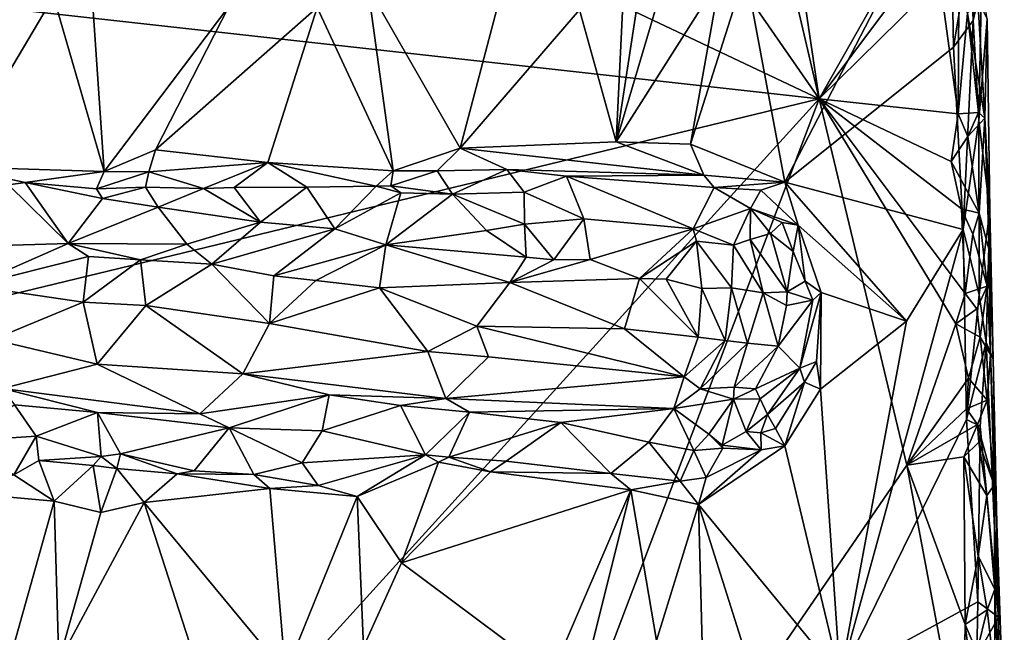
# Model space of a CAD drawing. Units: metres. Extents: x 26 to 28.6, y -12 to 12.8.
# Drawn here: x 27 to 28.3, y 3.2 to 4 of the extents above; entities that cross this region are included whole.
import ezdxf

# ---------------------------------------------------------------- set-up
doc = ezdxf.new("R2010")
doc.units = ezdxf.units.M

msp = doc.modelspace()

# ---------------------------------------------------------------- linework, layer by layer
at = {"layer": '1'}
for points in [[(26.438, 4.6181, -1.5929), (26.9275, 5.4535, -1.6001), (28.0304, 3.8642, -1.6063)], [(26.9275, 5.4535, -1.6001), (27.7685, 4.983, -1.6071), (28.0304, 3.8642, -1.6063)], [(28.0304, 3.8642, -1.6063), (27.7685, 4.983, -1.6071), (27.9635, 4.3151, -1.6081)], [(26.3879, 4.0469, -1.5918), (26.438, 4.6181, -1.5929), (28.0304, 3.8642, -1.6063)], [(28.0304, 3.8642, -1.6063), (27.9635, 4.3151, -1.6081), (28.1849, 4.137, -1.6091)], [(27.934, 4.0305, -1.3835), (27.9855, 3.7554, -1.3833), (28.2016, 4.1726, -1.386)], [(28.2016, 4.1726, -1.386), (27.9855, 3.7554, -1.3833), (28.2059, 3.9319, -1.3861)], [(28.2016, 4.1726, -1.386), (28.2059, 3.9319, -1.3861), (28.2274, 4.0639, -1.4014)], [(28.2274, 4.0639, -1.4014), (28.2315, 3.9664, -1.4036), (28.2389, 4.1611, -1.4297)], [(28.2389, 4.1611, -1.4297), (28.2315, 3.9664, -1.4036), (28.2422, 4.0141, -1.4279)], [(28.0304, 3.8642, -1.6063), (28.1849, 4.137, -1.6091), (28.2037, 4.0961, -1.61)], [(28.1878, 4.0197, -1.6084), (28.0304, 3.8642, -1.6063), (28.2037, 4.0961, -1.61)], [(28.2274, 4.0639, -1.4014), (28.2059, 3.9319, -1.3861), (28.2315, 3.9664, -1.4036)], [(26.3859, 3.4658, -1.5912), (26.3879, 4.0469, -1.5918), (28.0304, 3.8642, -1.6063)], [(27.776, 4.0333, -1.3903), (27.7652, 3.8081, -1.3771), (27.8005, 4.0378, -1.3894)], [(27.8005, 4.0378, -1.3894), (27.7652, 3.8081, -1.3771), (27.8303, 4.0271, -1.389)], [(27.776, 4.0333, -1.3903), (27.7173, 3.9805, -1.3814), (27.7652, 3.8081, -1.3771)], [(27.8303, 4.0271, -1.389), (27.7652, 3.8081, -1.3771), (27.9009, 4.0223, -1.3835)], [(27.8625, 3.8051, -1.3826), (27.9855, 3.7554, -1.3833), (27.934, 4.0305, -1.3835)], [(27.9009, 4.0223, -1.3835), (27.8625, 3.8051, -1.3826), (27.934, 4.0305, -1.3835)], [(27.7652, 3.8081, -1.3771), (27.8625, 3.8051, -1.3826), (27.9009, 4.0223, -1.3835)], [(28.2117, 3.8444, -1.6067), (28.0304, 3.8642, -1.6063), (28.1878, 4.0197, -1.6084)], [(28.2117, 3.8444, -1.6067), (28.1878, 4.0197, -1.6084), (28.2129, 3.9953, -1.6054)], [(28.2315, 3.9664, -1.4036), (28.2387, 3.8359, -1.4069), (28.2422, 4.0141, -1.4279)], [(28.2422, 4.0141, -1.4279), (28.2387, 3.8359, -1.4069), (28.2495, 3.9688, -1.4557)], [(27.0807, 4.0054, -1.3771), (27.0305, 3.998, -1.375), (27.0966, 3.7695, -1.3754)], [(27.0807, 4.0054, -1.3771), (27.0966, 3.7695, -1.3754), (27.2596, 3.9849, -1.3778)], [(27.375, 3.9834, -1.3796), (27.474, 3.7701, -1.3799), (27.4411, 4.0106, -1.3804)], [(27.474, 3.7701, -1.3799), (27.5618, 3.7996, -1.3823), (27.4411, 4.0106, -1.3804)], [(27.4411, 4.0106, -1.3804), (27.5618, 3.7996, -1.3823), (27.6136, 3.9966, -1.3812)], [(26.8987, 3.7752, -1.374), (27.0966, 3.7695, -1.3754), (27.0305, 3.998, -1.375)], [(26.932, 3.9756, -1.3753), (26.8987, 3.7752, -1.374), (27.0305, 3.998, -1.375)], [(27.6136, 3.9966, -1.3812), (27.5618, 3.7996, -1.3823), (27.7173, 3.9805, -1.3814)], [(28.2117, 3.8444, -1.6067), (28.2129, 3.9953, -1.6054), (28.224, 3.976, -1.601)], [(28.224, 3.976, -1.601), (28.2377, 3.9925, -1.5806), (28.2466, 3.8391, -1.5657)], [(28.2466, 3.8391, -1.5657), (28.2377, 3.9925, -1.5806), (28.2495, 3.9688, -1.4557)], [(27.0966, 3.7695, -1.3754), (27.1636, 3.7976, -1.3772), (27.2596, 3.9849, -1.3778)], [(27.2596, 3.9849, -1.3778), (27.1636, 3.7976, -1.3772), (27.375, 3.9834, -1.3796)], [(27.1636, 3.7976, -1.3772), (27.3105, 3.7811, -1.3782), (27.375, 3.9834, -1.3796)], [(27.375, 3.9834, -1.3796), (27.3105, 3.7811, -1.3782), (27.474, 3.7701, -1.3799)], [(27.7173, 3.9805, -1.3814), (27.5618, 3.7996, -1.3823), (27.7652, 3.8081, -1.3771)], [(28.2117, 3.8444, -1.6067), (28.224, 3.976, -1.601), (28.2386, 3.8464, -1.5849)], [(28.2386, 3.8464, -1.5849), (28.224, 3.976, -1.601), (28.2466, 3.8391, -1.5657)], [(28.2059, 3.9319, -1.3861), (28.2185, 3.6935, -1.3878), (28.2315, 3.9664, -1.4036)], [(28.2315, 3.9664, -1.4036), (28.2185, 3.6935, -1.3878), (28.2387, 3.8359, -1.4069)], [(28.2495, 3.9688, -1.4557), (28.2387, 3.8359, -1.4069), (28.2531, 3.7185, -1.4276)], [(28.2495, 3.9688, -1.4557), (28.2531, 3.7185, -1.4276), (28.2466, 3.8391, -1.5657)], [(27.9855, 3.7554, -1.3833), (28.2185, 3.6935, -1.3878), (28.2059, 3.9319, -1.3861)], [(26.6162, 2.3063, -1.5921), (26.3859, 3.4658, -1.5912), (28.0304, 3.8642, -1.6063)], [(27.4828, 2.4206, -1.6005), (26.6162, 2.3063, -1.5921), (28.0304, 3.8642, -1.6063)], [(27.4828, 2.4206, -1.6005), (28.0304, 3.8642, -1.6063), (28.145, 3.3856, -1.6057)], [(28.145, 3.3856, -1.6057), (28.0304, 3.8642, -1.6063), (28.2087, 3.5703, -1.6046)], [(28.2025, 3.7823, -1.607), (28.0304, 3.8642, -1.6063), (28.2117, 3.8444, -1.6067)], [(28.0304, 3.8642, -1.6063), (28.2025, 3.7823, -1.607), (28.2163, 3.7205, -1.6051)], [(28.2087, 3.5703, -1.6046), (28.0304, 3.8642, -1.6063), (28.2212, 3.6098, -1.6043)], [(28.2212, 3.6098, -1.6043), (28.0304, 3.8642, -1.6063), (28.2163, 3.7205, -1.6051)], [(28.2025, 3.7823, -1.607), (28.2117, 3.8444, -1.6067), (28.2245, 3.8152, -1.6047)], [(28.2245, 3.8152, -1.6047), (28.2117, 3.8444, -1.6067), (28.2386, 3.8464, -1.5849)], [(28.2245, 3.8152, -1.6047), (28.2386, 3.8464, -1.5849), (28.2466, 3.8391, -1.5657)], [(28.2387, 3.8359, -1.4069), (28.2185, 3.6935, -1.3878), (28.2392, 3.6082, -1.4019)], [(28.2392, 3.7147, -1.5901), (28.2245, 3.8152, -1.6047), (28.2466, 3.8391, -1.5657)], [(28.2387, 3.8359, -1.4069), (28.2392, 3.6082, -1.4019), (28.2531, 3.7185, -1.4276)], [(28.2392, 3.7147, -1.5901), (28.2466, 3.8391, -1.5657), (28.2522, 3.6664, -1.5584)], [(28.2466, 3.8391, -1.5657), (28.2531, 3.7185, -1.4276), (28.2577, 3.5247, -1.4389)], [(28.2522, 3.6664, -1.5584), (28.2466, 3.8391, -1.5657), (28.2577, 3.5247, -1.4389)], [(27.5618, 3.7996, -1.3823), (27.8799, 3.7644, -1.3816), (27.7652, 3.8081, -1.3771)], [(27.8625, 3.8051, -1.3826), (27.7652, 3.8081, -1.3771), (27.8799, 3.7644, -1.3816)], [(28.2025, 3.7823, -1.607), (28.2245, 3.8152, -1.6047), (28.2392, 3.7147, -1.5901)], [(27.0966, 3.7695, -1.3754), (27.1551, 3.769, -1.383), (27.1636, 3.7976, -1.3772)], [(27.1636, 3.7976, -1.3772), (27.1551, 3.769, -1.383), (27.3105, 3.7811, -1.3782)], [(27.5618, 3.7996, -1.3823), (27.474, 3.7701, -1.3799), (27.5317, 3.7703, -1.3886)], [(27.5618, 3.7996, -1.3823), (27.5317, 3.7703, -1.3886), (27.6224, 3.7717, -1.3928)], [(27.5618, 3.7996, -1.3823), (27.6224, 3.7717, -1.3928), (27.8799, 3.7644, -1.3816)], [(27.8625, 3.8051, -1.3826), (27.8799, 3.7644, -1.3816), (27.9855, 3.7554, -1.3833)], [(27.3105, 3.7811, -1.3782), (27.1551, 3.769, -1.383), (27.2264, 3.7473, -1.3954)], [(27.3105, 3.7811, -1.3782), (27.2264, 3.7473, -1.3954), (27.2666, 3.7485, -1.3977)], [(27.3105, 3.7811, -1.3782), (27.2666, 3.7485, -1.3977), (27.3612, 3.7489, -1.398)], [(27.3105, 3.7811, -1.3782), (27.3612, 3.7489, -1.398), (27.4519, 3.7501, -1.3894)], [(27.3105, 3.7811, -1.3782), (27.4519, 3.7501, -1.3894), (27.474, 3.7701, -1.3799)], [(28.2163, 3.7205, -1.6051), (28.2025, 3.7823, -1.607), (28.2392, 3.7147, -1.5901)], [(26.8987, 3.7752, -1.374), (26.972, 3.7517, -1.3813), (26.9935, 3.7551, -1.3773)], [(26.8987, 3.7752, -1.374), (26.9935, 3.7551, -1.3773), (27.0966, 3.7695, -1.3754)], [(26.9935, 3.7551, -1.3773), (27.0867, 3.7465, -1.3791), (27.0966, 3.7695, -1.3754)], [(27.0966, 3.7695, -1.3754), (27.0867, 3.7465, -1.3791), (27.1551, 3.769, -1.383)], [(27.0867, 3.7465, -1.3791), (27.1507, 3.7489, -1.3892), (27.1551, 3.769, -1.383)], [(27.1551, 3.769, -1.383), (27.1507, 3.7489, -1.3892), (27.2264, 3.7473, -1.3954)], [(27.474, 3.7701, -1.3799), (27.4519, 3.7501, -1.3894), (27.4711, 3.7504, -1.3831)], [(27.474, 3.7701, -1.3799), (27.4711, 3.7504, -1.3831), (27.5317, 3.7703, -1.3886)], [(27.4711, 3.7504, -1.3831), (27.5518, 3.7395, -1.4087), (27.5317, 3.7703, -1.3886)], [(27.5317, 3.7703, -1.3886), (27.5518, 3.7395, -1.4087), (27.6224, 3.7717, -1.3928)], [(27.6224, 3.7717, -1.3928), (27.5518, 3.7395, -1.4087), (27.6453, 3.7422, -1.4207)], [(27.6224, 3.7717, -1.3928), (27.6453, 3.7422, -1.4207), (27.7004, 3.7634, -1.3967)], [(27.6224, 3.7717, -1.3928), (27.7004, 3.7634, -1.3967), (27.8799, 3.7644, -1.3816)], [(26.972, 3.7517, -1.3813), (27.0497, 3.6752, -1.4615), (26.9935, 3.7551, -1.3773)], [(27.0867, 3.7465, -1.3791), (26.9935, 3.7551, -1.3773), (27.0947, 3.7342, -1.3892)], [(26.9935, 3.7551, -1.3773), (27.0497, 3.6752, -1.4615), (27.0947, 3.7342, -1.3892)], [(27.6453, 3.7422, -1.4207), (27.7229, 3.7075, -1.4641), (27.7004, 3.7634, -1.3967)], [(27.8799, 3.7644, -1.3816), (27.7004, 3.7634, -1.3967), (27.8932, 3.7483, -1.3917)], [(27.7004, 3.7634, -1.3967), (27.7229, 3.7075, -1.4641), (27.8659, 3.6942, -1.4753)], [(27.8932, 3.7483, -1.3917), (27.7004, 3.7634, -1.3967), (27.8659, 3.6942, -1.4753)], [(27.8799, 3.7644, -1.3816), (27.8932, 3.7483, -1.3917), (27.9855, 3.7554, -1.3833)], [(27.9855, 3.7554, -1.3833), (27.8932, 3.7483, -1.3917), (27.9544, 3.7451, -1.3886)], [(27.9855, 3.7554, -1.3833), (27.9544, 3.7451, -1.3886), (28.0028, 3.6994, -1.3867)], [(28.0028, 3.6994, -1.3867), (28.1442, 3.5739, -1.378), (27.9855, 3.7554, -1.3833)], [(27.9855, 3.7554, -1.3833), (28.1442, 3.5739, -1.378), (28.2185, 3.6935, -1.3878)], [(26.972, 3.7517, -1.3813), (26.904, 3.6711, -1.4571), (27.0497, 3.6752, -1.4615)], [(27.0867, 3.7465, -1.3791), (27.0947, 3.7342, -1.3892), (27.1507, 3.7489, -1.3892)], [(27.1507, 3.7489, -1.3892), (27.0947, 3.7342, -1.3892), (27.1671, 3.7227, -1.4116)], [(27.1507, 3.7489, -1.3892), (27.1671, 3.7227, -1.4116), (27.2264, 3.7473, -1.3954)], [(27.2264, 3.7473, -1.3954), (27.1671, 3.7227, -1.4116), (27.3008, 3.7029, -1.448)], [(27.2264, 3.7473, -1.3954), (27.3008, 3.7029, -1.448), (27.2666, 3.7485, -1.3977)], [(27.2666, 3.7485, -1.3977), (27.3008, 3.7029, -1.448), (27.3612, 3.7489, -1.398)], [(27.3008, 3.7029, -1.448), (27.398, 3.6945, -1.46), (27.3612, 3.7489, -1.398)], [(27.3612, 3.7489, -1.398), (27.398, 3.6945, -1.46), (27.4519, 3.7501, -1.3894)], [(27.4519, 3.7501, -1.3894), (27.398, 3.6945, -1.46), (27.484, 3.7414, -1.3965)], [(27.484, 3.7414, -1.3965), (27.398, 3.6945, -1.46), (27.4644, 3.6736, -1.4773)], [(27.4711, 3.7504, -1.3831), (27.4519, 3.7501, -1.3894), (27.484, 3.7414, -1.3965)], [(27.5518, 3.7395, -1.4087), (27.484, 3.7414, -1.3965), (27.4644, 3.6736, -1.4773)], [(27.4711, 3.7504, -1.3831), (27.484, 3.7414, -1.3965), (27.5518, 3.7395, -1.4087)], [(27.6453, 3.7422, -1.4207), (27.5518, 3.7395, -1.4087), (27.6458, 3.7007, -1.4597)], [(27.6453, 3.7422, -1.4207), (27.6458, 3.7007, -1.4597), (27.7229, 3.7075, -1.4641)], [(27.8932, 3.7483, -1.3917), (27.8659, 3.6942, -1.4753), (27.9406, 3.721, -1.4152)], [(27.8932, 3.7483, -1.3917), (27.9406, 3.721, -1.4152), (27.9544, 3.7451, -1.3886)], [(27.9544, 3.7451, -1.3886), (27.9406, 3.721, -1.4152), (28.0028, 3.6994, -1.3867)], [(27.0947, 3.7342, -1.3892), (27.0497, 3.6752, -1.4615), (27.1671, 3.7227, -1.4116)], [(27.5518, 3.7395, -1.4087), (27.4644, 3.6736, -1.4773), (27.596, 3.6922, -1.4627)], [(27.5518, 3.7395, -1.4087), (27.596, 3.6922, -1.4627), (27.6458, 3.7007, -1.4597)], [(27.1671, 3.7227, -1.4116), (27.0497, 3.6752, -1.4615), (27.2048, 3.6745, -1.4636)], [(27.1671, 3.7227, -1.4116), (27.2048, 3.6745, -1.4636), (27.3008, 3.7029, -1.448)], [(27.9406, 3.721, -1.4152), (27.8659, 3.6942, -1.4753), (27.9186, 3.6731, -1.4768)], [(27.9406, 3.721, -1.4152), (27.9186, 3.6731, -1.4768), (27.9402, 3.6804, -1.4577)], [(27.9406, 3.721, -1.4152), (27.9402, 3.6804, -1.4577), (27.9668, 3.6885, -1.4212)], [(28.0028, 3.6994, -1.3867), (27.9406, 3.721, -1.4152), (27.9819, 3.7027, -1.3994)], [(27.9406, 3.721, -1.4152), (27.9668, 3.6885, -1.4212), (27.9819, 3.7027, -1.3994)], [(28.2212, 3.6098, -1.6043), (28.2163, 3.7205, -1.6051), (28.2309, 3.6873, -1.5988)], [(28.2309, 3.6873, -1.5988), (28.2163, 3.7205, -1.6051), (28.2392, 3.7147, -1.5901)], [(28.2392, 3.6082, -1.4019), (28.2482, 3.5461, -1.4109), (28.2531, 3.7185, -1.4276)], [(28.2531, 3.7185, -1.4276), (28.2482, 3.5461, -1.4109), (28.2577, 3.5247, -1.4389)], [(27.2048, 3.6745, -1.4636), (27.2374, 3.6482, -1.4833), (27.3008, 3.7029, -1.448)], [(27.3008, 3.7029, -1.448), (27.2374, 3.6482, -1.4833), (27.398, 3.6945, -1.46)], [(27.6458, 3.7007, -1.4597), (27.6838, 3.6538, -1.4931), (27.7229, 3.7075, -1.4641)], [(27.7229, 3.7075, -1.4641), (27.6838, 3.6538, -1.4931), (27.7314, 3.6542, -1.4946)], [(27.7229, 3.7075, -1.4641), (27.7314, 3.6542, -1.4946), (27.8659, 3.6942, -1.4753)], [(27.9819, 3.7027, -1.3994), (27.9668, 3.6885, -1.4212), (27.9962, 3.6647, -1.3987)], [(27.9819, 3.7027, -1.3994), (27.9962, 3.6647, -1.3987), (28.0028, 3.6994, -1.3867)], [(28.2309, 3.6873, -1.5988), (28.2392, 3.7147, -1.5901), (28.2496, 3.6196, -1.5771)], [(28.2496, 3.6196, -1.5771), (28.2392, 3.7147, -1.5901), (28.2522, 3.6664, -1.5584)], [(27.2374, 3.6482, -1.4833), (27.3184, 3.6332, -1.4907), (27.398, 3.6945, -1.46)], [(27.398, 3.6945, -1.46), (27.3184, 3.6332, -1.4907), (27.4644, 3.6736, -1.4773)], [(27.596, 3.6922, -1.4627), (27.4644, 3.6736, -1.4773), (27.6479, 3.6576, -1.4901)], [(27.596, 3.6922, -1.4627), (27.6479, 3.6576, -1.4901), (27.6458, 3.7007, -1.4597)], [(27.6458, 3.7007, -1.4597), (27.6479, 3.6576, -1.4901), (27.6838, 3.6538, -1.4931)], [(27.8659, 3.6942, -1.4753), (27.7314, 3.6542, -1.4946), (27.7958, 3.6297, -1.5021)], [(27.8659, 3.6942, -1.4753), (27.7958, 3.6297, -1.5021), (27.8701, 3.6785, -1.4848)], [(27.8659, 3.6942, -1.4753), (27.8701, 3.6785, -1.4848), (27.9186, 3.6731, -1.4768)], [(28.0028, 3.6994, -1.3867), (27.9962, 3.6647, -1.3987), (28.0122, 3.6259, -1.4061)], [(28.0122, 3.6259, -1.4061), (28.033, 3.6113, -1.3908), (28.0028, 3.6994, -1.3867)], [(28.0028, 3.6994, -1.3867), (28.033, 3.6113, -1.3908), (28.1442, 3.5739, -1.378)], [(28.1442, 3.5739, -1.378), (28.0577, 3.1093, -1.3766), (28.2185, 3.6935, -1.3878)], [(28.2185, 3.6935, -1.3878), (28.0577, 3.1093, -1.3766), (28.2229, 3.4453, -1.388)], [(28.2185, 3.6935, -1.3878), (28.2229, 3.4453, -1.388), (28.2392, 3.6082, -1.4019)], [(27.7958, 3.6297, -1.5021), (27.8306, 3.6287, -1.5037), (27.8701, 3.6785, -1.4848)], [(27.8306, 3.6287, -1.5037), (27.877, 3.6165, -1.5054), (27.8701, 3.6785, -1.4848)], [(27.8701, 3.6785, -1.4848), (27.877, 3.6165, -1.5054), (27.9161, 3.6173, -1.4993)], [(27.9186, 3.6731, -1.4768), (27.8701, 3.6785, -1.4848), (27.9161, 3.6173, -1.4993)], [(27.9402, 3.6804, -1.4577), (27.9186, 3.6731, -1.4768), (27.9573, 3.611, -1.4837)], [(27.9668, 3.6885, -1.4212), (27.9402, 3.6804, -1.4577), (27.9887, 3.6123, -1.4506)], [(27.9402, 3.6804, -1.4577), (27.9573, 3.611, -1.4837), (27.9887, 3.6123, -1.4506)], [(27.9668, 3.6885, -1.4212), (27.9887, 3.6123, -1.4506), (27.9962, 3.6647, -1.3987)], [(28.2212, 3.6098, -1.6043), (28.2309, 3.6873, -1.5988), (28.2496, 3.6196, -1.5771)], [(26.904, 3.6711, -1.4571), (26.924, 3.62, -1.4836), (27.0497, 3.6752, -1.4615)], [(27.0497, 3.6752, -1.4615), (26.924, 3.62, -1.4836), (27.0763, 3.6581, -1.4716)], [(27.0497, 3.6752, -1.4615), (27.0763, 3.6581, -1.4716), (27.1444, 3.6537, -1.4766)], [(27.0497, 3.6752, -1.4615), (27.1444, 3.6537, -1.4766), (27.2048, 3.6745, -1.4636)], [(27.2048, 3.6745, -1.4636), (27.1444, 3.6537, -1.4766), (27.2374, 3.6482, -1.4833)], [(27.4644, 3.6736, -1.4773), (27.3184, 3.6332, -1.4907), (27.373, 3.6269, -1.4934)], [(27.4644, 3.6736, -1.4773), (27.373, 3.6269, -1.4934), (27.4561, 3.6172, -1.497)], [(27.4644, 3.6736, -1.4773), (27.4561, 3.6172, -1.497), (27.6265, 3.6243, -1.4982)], [(27.4644, 3.6736, -1.4773), (27.6265, 3.6243, -1.4982), (27.6479, 3.6576, -1.4901)], [(27.9186, 3.6731, -1.4768), (27.9161, 3.6173, -1.4993), (27.9573, 3.611, -1.4837)], [(27.9887, 3.6123, -1.4506), (28.0122, 3.6259, -1.4061), (27.9962, 3.6647, -1.3987)], [(28.254, 3.5301, -1.5649), (28.2496, 3.6196, -1.5771), (28.2522, 3.6664, -1.5584)], [(28.2522, 3.6664, -1.5584), (28.2577, 3.5247, -1.4389), (28.254, 3.5301, -1.5649)], [(26.924, 3.62, -1.4836), (27.0694, 3.5987, -1.4895), (27.0763, 3.6581, -1.4716)], [(27.0763, 3.6581, -1.4716), (27.0694, 3.5987, -1.4895), (27.1444, 3.6537, -1.4766)], [(27.0694, 3.5987, -1.4895), (27.1511, 3.5944, -1.4929), (27.1444, 3.6537, -1.4766)], [(27.1444, 3.6537, -1.4766), (27.1511, 3.5944, -1.4929), (27.2374, 3.6482, -1.4833)], [(27.6479, 3.6576, -1.4901), (27.6265, 3.6243, -1.4982), (27.6838, 3.6538, -1.4931)], [(27.7314, 3.6542, -1.4946), (27.6265, 3.6243, -1.4982), (27.7958, 3.6297, -1.5021)], [(27.6838, 3.6538, -1.4931), (27.6265, 3.6243, -1.4982), (27.7314, 3.6542, -1.4946)], [(27.1511, 3.5944, -1.4929), (27.3125, 3.5706, -1.4964), (27.2374, 3.6482, -1.4833)], [(27.2374, 3.6482, -1.4833), (27.3125, 3.5706, -1.4964), (27.3184, 3.6332, -1.4907)], [(27.3125, 3.5706, -1.4964), (27.373, 3.6269, -1.4934), (27.3184, 3.6332, -1.4907)], [(27.373, 3.6269, -1.4934), (27.3125, 3.5706, -1.4964), (27.4561, 3.6172, -1.497)], [(27.6265, 3.6243, -1.4982), (27.776, 3.5636, -1.506), (27.7958, 3.6297, -1.5021)], [(27.7958, 3.6297, -1.5021), (27.776, 3.5636, -1.506), (27.8725, 3.5529, -1.506)], [(27.7958, 3.6297, -1.5021), (27.8725, 3.5529, -1.506), (27.8306, 3.6287, -1.5037)], [(27.8306, 3.6287, -1.5037), (27.8725, 3.5529, -1.506), (27.877, 3.6165, -1.5054)], [(28.0122, 3.6259, -1.4061), (27.9887, 3.6123, -1.4506), (28.0222, 3.6013, -1.4017)], [(28.0122, 3.6259, -1.4061), (28.0222, 3.6013, -1.4017), (28.033, 3.6113, -1.3908)], [(26.924, 3.62, -1.4836), (26.9516, 3.5498, -1.4883), (27.0694, 3.5987, -1.4895)], [(27.4561, 3.6172, -1.497), (27.3125, 3.5706, -1.4964), (27.5195, 3.534, -1.4974)], [(27.4561, 3.6172, -1.497), (27.5835, 3.5674, -1.5008), (27.6265, 3.6243, -1.4982)], [(27.4561, 3.6172, -1.497), (27.5195, 3.534, -1.4974), (27.5835, 3.5674, -1.5008)], [(27.6265, 3.6243, -1.4982), (27.5835, 3.5674, -1.5008), (27.776, 3.5636, -1.506)], [(27.877, 3.6165, -1.5054), (27.8725, 3.5529, -1.506), (27.9076, 3.5484, -1.5029)], [(27.877, 3.6165, -1.5054), (27.9076, 3.5484, -1.5029), (27.9161, 3.6173, -1.4993)], [(27.9161, 3.6173, -1.4993), (27.9076, 3.5484, -1.5029), (27.9368, 3.545, -1.4938)], [(27.9161, 3.6173, -1.4993), (27.9368, 3.545, -1.4938), (27.9573, 3.611, -1.4837)], [(28.2362, 3.5901, -1.5971), (28.2212, 3.6098, -1.6043), (28.2496, 3.6196, -1.5771)], [(28.2405, 3.5531, -1.592), (28.2362, 3.5901, -1.5971), (28.2496, 3.6196, -1.5771)], [(28.2405, 3.5531, -1.592), (28.2496, 3.6196, -1.5771), (28.254, 3.5301, -1.5649)], [(27.9573, 3.611, -1.4837), (27.9368, 3.545, -1.4938), (27.9767, 3.5412, -1.4692)], [(27.9887, 3.6123, -1.4506), (27.9573, 3.611, -1.4837), (27.9875, 3.5942, -1.4582)], [(27.9573, 3.611, -1.4837), (27.9767, 3.5412, -1.4692), (27.9875, 3.5942, -1.4582)], [(27.9875, 3.5942, -1.4582), (27.9767, 3.5412, -1.4692), (28.0222, 3.6013, -1.4017)], [(28.0222, 3.6013, -1.4017), (27.9767, 3.5412, -1.4692), (28.0052, 3.5122, -1.4095)], [(27.9887, 3.6123, -1.4506), (27.9875, 3.5942, -1.4582), (28.0222, 3.6013, -1.4017)], [(28.0222, 3.6013, -1.4017), (28.0052, 3.5122, -1.4095), (28.033, 3.6113, -1.3908)], [(28.0052, 3.5122, -1.4095), (28.0268, 3.5212, -1.388), (28.033, 3.6113, -1.3908)], [(28.033, 3.6113, -1.3908), (28.0268, 3.5212, -1.388), (28.0321, 3.4851, -1.3847)], [(28.033, 3.6113, -1.3908), (28.0321, 3.4851, -1.3847), (28.1442, 3.5739, -1.378)], [(28.2087, 3.5703, -1.6046), (28.2212, 3.6098, -1.6043), (28.2362, 3.5901, -1.5971)], [(28.2392, 3.6082, -1.4019), (28.2229, 3.4453, -1.388), (28.2482, 3.5461, -1.4109)], [(27.0694, 3.5987, -1.4895), (26.9516, 3.5498, -1.4883), (27.0877, 3.5175, -1.4864)], [(27.0694, 3.5987, -1.4895), (27.0877, 3.5175, -1.4864), (27.1511, 3.5944, -1.4929)], [(27.0877, 3.5175, -1.4864), (27.2777, 3.5048, -1.4882), (27.1511, 3.5944, -1.4929)], [(27.1511, 3.5944, -1.4929), (27.2777, 3.5048, -1.4882), (27.3125, 3.5706, -1.4964)], [(28.2087, 3.5703, -1.6046), (28.2362, 3.5901, -1.5971), (28.2405, 3.5531, -1.592)], [(27.3125, 3.5706, -1.4964), (27.2777, 3.5048, -1.4882), (27.5195, 3.534, -1.4974)], [(27.5835, 3.5674, -1.5008), (27.5195, 3.534, -1.4974), (27.5986, 3.5271, -1.498)], [(27.5835, 3.5674, -1.5008), (27.5986, 3.5271, -1.498), (27.8541, 3.5012, -1.4957)], [(27.5835, 3.5674, -1.5008), (27.8541, 3.5012, -1.4957), (27.776, 3.5636, -1.506)], [(27.776, 3.5636, -1.506), (27.8541, 3.5012, -1.4957), (27.8725, 3.5529, -1.506)], [(28.0321, 3.4851, -1.3847), (28.0577, 3.1093, -1.3766), (28.1442, 3.5739, -1.378)], [(28.145, 3.3856, -1.6057), (28.2087, 3.5703, -1.6046), (28.2253, 3.4995, -1.6041)], [(28.2253, 3.4995, -1.6041), (28.2087, 3.5703, -1.6046), (28.2405, 3.5531, -1.592)], [(26.9516, 3.5498, -1.4883), (26.9642, 3.4857, -1.4795), (27.0877, 3.5175, -1.4864)], [(27.8725, 3.5529, -1.506), (27.8541, 3.5012, -1.4957), (27.9076, 3.5484, -1.5029)], [(27.9076, 3.5484, -1.5029), (27.8541, 3.5012, -1.4957), (27.8749, 3.4856, -1.4896)], [(27.9076, 3.5484, -1.5029), (27.8749, 3.4856, -1.4896), (27.9368, 3.545, -1.4938)], [(28.2253, 3.4995, -1.6041), (28.2405, 3.5531, -1.592), (28.2497, 3.4706, -1.5814)], [(28.2497, 3.4706, -1.5814), (28.2405, 3.5531, -1.592), (28.254, 3.5301, -1.5649)], [(27.8749, 3.4856, -1.4896), (27.9192, 3.4877, -1.4798), (27.9368, 3.545, -1.4938)], [(27.9368, 3.545, -1.4938), (27.9192, 3.4877, -1.4798), (27.9767, 3.5412, -1.4692)], [(27.9192, 3.4877, -1.4798), (27.9474, 3.4855, -1.4623), (27.9767, 3.5412, -1.4692)], [(27.9474, 3.4855, -1.4623), (28.0052, 3.5122, -1.4095), (27.9767, 3.5412, -1.4692)], [(28.2229, 3.4453, -1.388), (28.2404, 3.4367, -1.398), (28.2482, 3.5461, -1.4109)], [(28.2482, 3.5461, -1.4109), (28.2404, 3.4367, -1.398), (28.2646, 3.1872, -1.4263)], [(28.2577, 3.5247, -1.4389), (28.2482, 3.5461, -1.4109), (28.2646, 3.1872, -1.4263)], [(27.5195, 3.534, -1.4974), (27.2777, 3.5048, -1.4882), (27.543, 3.4726, -1.4786)], [(27.5195, 3.534, -1.4974), (27.543, 3.4726, -1.4786), (27.5986, 3.5271, -1.498)], [(27.5986, 3.5271, -1.498), (27.543, 3.4726, -1.4786), (27.8541, 3.5012, -1.4957)], [(28.2588, 3.3597, -1.5627), (28.2497, 3.4706, -1.5814), (28.254, 3.5301, -1.5649)], [(28.2577, 3.5247, -1.4389), (28.2623, 3.3093, -1.4821), (28.254, 3.5301, -1.5649)], [(28.2623, 3.3093, -1.4821), (28.2588, 3.3597, -1.5627), (28.254, 3.5301, -1.5649)], [(28.2623, 3.3093, -1.4821), (28.2577, 3.5247, -1.4389), (28.2646, 3.1872, -1.4263)], [(27.0877, 3.5175, -1.4864), (26.9642, 3.4857, -1.4795), (27.2218, 3.4526, -1.464)], [(27.0877, 3.5175, -1.4864), (27.2218, 3.4526, -1.464), (27.2777, 3.5048, -1.4882)], [(27.9474, 3.4855, -1.4623), (27.9534, 3.4722, -1.4466), (28.0052, 3.5122, -1.4095)], [(27.9534, 3.4722, -1.4466), (27.9627, 3.4518, -1.4124), (28.0052, 3.5122, -1.4095)], [(28.0052, 3.5122, -1.4095), (27.9627, 3.4518, -1.4124), (28.0112, 3.4943, -1.3902)], [(28.0052, 3.5122, -1.4095), (28.0112, 3.4943, -1.3902), (28.0268, 3.5212, -1.388)], [(28.0112, 3.4943, -1.3902), (28.0321, 3.4851, -1.3847), (28.0268, 3.5212, -1.388)], [(27.2777, 3.5048, -1.4882), (27.2218, 3.4526, -1.464), (27.3904, 3.4777, -1.4784)], [(27.2777, 3.5048, -1.4882), (27.3904, 3.4777, -1.4784), (27.543, 3.4726, -1.4786)], [(27.543, 3.4726, -1.4786), (27.8406, 3.4597, -1.468), (27.8541, 3.5012, -1.4957)], [(27.8541, 3.5012, -1.4957), (27.8406, 3.4597, -1.468), (27.8749, 3.4856, -1.4896)], [(28.2227, 3.4594, -1.6037), (28.145, 3.3856, -1.6057), (28.2253, 3.4995, -1.6041)], [(28.2227, 3.4594, -1.6037), (28.2253, 3.4995, -1.6041), (28.2497, 3.4706, -1.5814)], [(26.9642, 3.4857, -1.4795), (26.9795, 3.4643, -1.4661), (27.0882, 3.4544, -1.4613)], [(26.9642, 3.4857, -1.4795), (27.0882, 3.4544, -1.4613), (27.2218, 3.4526, -1.464)], [(27.8749, 3.4856, -1.4896), (27.8406, 3.4597, -1.468), (27.9184, 3.4721, -1.4695)], [(27.8749, 3.4856, -1.4896), (27.9184, 3.4721, -1.4695), (27.9192, 3.4877, -1.4798)], [(27.9192, 3.4877, -1.4798), (27.9184, 3.4721, -1.4695), (27.9474, 3.4855, -1.4623)], [(27.9184, 3.4721, -1.4695), (27.9534, 3.4722, -1.4466), (27.9474, 3.4855, -1.4623)], [(27.9627, 3.4518, -1.4124), (27.9733, 3.4337, -1.3916), (28.0112, 3.4943, -1.3902)], [(27.9733, 3.4337, -1.3916), (27.9855, 3.4111, -1.3841), (28.0112, 3.4943, -1.3902)], [(28.0112, 3.4943, -1.3902), (27.9855, 3.4111, -1.3841), (28.0321, 3.4851, -1.3847)], [(27.9855, 3.4111, -1.3841), (28.0577, 3.1093, -1.3766), (28.0321, 3.4851, -1.3847)], [(27.2218, 3.4526, -1.464), (27.2599, 3.4344, -1.4505), (27.3904, 3.4777, -1.4784)], [(27.3904, 3.4777, -1.4784), (27.2599, 3.4344, -1.4505), (27.3816, 3.4306, -1.442)], [(27.3904, 3.4777, -1.4784), (27.3816, 3.4306, -1.442), (27.4837, 3.4638, -1.4694)], [(27.3904, 3.4777, -1.4784), (27.4837, 3.4638, -1.4694), (27.543, 3.4726, -1.4786)], [(27.543, 3.4726, -1.4786), (27.4837, 3.4638, -1.4694), (27.574, 3.455, -1.4675)], [(27.543, 3.4726, -1.4786), (27.574, 3.455, -1.4675), (27.8406, 3.4597, -1.468)], [(27.9184, 3.4721, -1.4695), (27.8406, 3.4597, -1.468), (27.8864, 3.426, -1.4231)], [(27.8864, 3.426, -1.4231), (27.9036, 3.4119, -1.3957), (27.9184, 3.4721, -1.4695)], [(27.9184, 3.4721, -1.4695), (27.9036, 3.4119, -1.3957), (27.9352, 3.4296, -1.407)], [(27.9184, 3.4721, -1.4695), (27.9352, 3.4296, -1.407), (27.9534, 3.4722, -1.4466)], [(27.9534, 3.4722, -1.4466), (27.9352, 3.4296, -1.407), (27.9627, 3.4518, -1.4124)], [(26.9795, 3.4643, -1.4661), (26.9166, 3.4176, -1.4362), (27.0078, 3.4236, -1.4291)], [(26.9795, 3.4643, -1.4661), (27.0078, 3.4236, -1.4291), (27.0882, 3.4544, -1.4613)], [(27.4837, 3.4638, -1.4694), (27.3816, 3.4306, -1.442), (27.5165, 3.3993, -1.3951)], [(27.4837, 3.4638, -1.4694), (27.5165, 3.3993, -1.3951), (27.574, 3.455, -1.4675)], [(27.574, 3.455, -1.4675), (27.693, 3.4415, -1.4572), (27.8406, 3.4597, -1.468)], [(27.8406, 3.4597, -1.468), (27.693, 3.4415, -1.4572), (27.8081, 3.4159, -1.4249)], [(27.8406, 3.4597, -1.468), (27.8081, 3.4159, -1.4249), (27.8668, 3.4048, -1.4111)], [(27.8406, 3.4597, -1.468), (27.8668, 3.4048, -1.4111), (27.8864, 3.426, -1.4231)], [(28.2372, 3.439, -1.6009), (28.145, 3.3856, -1.6057), (28.2227, 3.4594, -1.6037)], [(28.2372, 3.439, -1.6009), (28.2227, 3.4594, -1.6037), (28.2497, 3.4706, -1.5814)], [(28.2372, 3.439, -1.6009), (28.2497, 3.4706, -1.5814), (28.2588, 3.3597, -1.5627)], [(27.0078, 3.4236, -1.4291), (27.0928, 3.397, -1.392), (27.0882, 3.4544, -1.4613)], [(27.0882, 3.4544, -1.4613), (27.0928, 3.397, -1.392), (27.1183, 3.4003, -1.4005)], [(27.0882, 3.4544, -1.4613), (27.1183, 3.4003, -1.4005), (27.2599, 3.4344, -1.4505)], [(27.2218, 3.4526, -1.464), (27.0882, 3.4544, -1.4613), (27.2599, 3.4344, -1.4505)], [(27.5165, 3.3993, -1.3951), (27.5466, 3.3961, -1.3927), (27.574, 3.455, -1.4675)], [(27.574, 3.455, -1.4675), (27.5466, 3.3961, -1.3927), (27.693, 3.4415, -1.4572)], [(27.9352, 3.4296, -1.407), (27.9541, 3.4281, -1.3979), (27.9627, 3.4518, -1.4124)], [(27.9627, 3.4518, -1.4124), (27.9541, 3.4281, -1.3979), (27.9733, 3.4337, -1.3916)], [(27.1183, 3.4003, -1.4005), (27.2144, 3.3783, -1.3785), (27.2599, 3.4344, -1.4505)], [(27.2144, 3.3783, -1.3785), (27.292, 3.3735, -1.3865), (27.2599, 3.4344, -1.4505)], [(27.2599, 3.4344, -1.4505), (27.292, 3.3735, -1.3865), (27.3554, 3.3889, -1.4025)], [(27.2599, 3.4344, -1.4505), (27.3554, 3.3889, -1.4025), (27.3816, 3.4306, -1.442)], [(27.5466, 3.3961, -1.3927), (27.6216, 3.3908, -1.3903), (27.693, 3.4415, -1.4572)], [(27.693, 3.4415, -1.4572), (27.6216, 3.3908, -1.3903), (27.7582, 3.3749, -1.3906)], [(27.693, 3.4415, -1.4572), (27.7582, 3.3749, -1.3906), (27.8081, 3.4159, -1.4249)], [(27.9541, 3.4281, -1.3979), (27.9855, 3.4111, -1.3841), (27.9733, 3.4337, -1.3916)], [(28.2229, 3.4453, -1.388), (28.0577, 3.1093, -1.3766), (28.2375, 3.2073, -1.3911)], [(28.2194, 3.3964, -1.6052), (28.145, 3.3856, -1.6057), (28.2372, 3.439, -1.6009)], [(28.239, 3.4156, -1.5968), (28.2194, 3.3964, -1.6052), (28.2372, 3.439, -1.6009)], [(28.2229, 3.4453, -1.388), (28.2375, 3.2073, -1.3911), (28.2404, 3.4367, -1.398)], [(28.239, 3.4156, -1.5968), (28.2372, 3.439, -1.6009), (28.2588, 3.3597, -1.5627)], [(28.2404, 3.4367, -1.398), (28.2375, 3.2073, -1.3911), (28.2646, 3.1872, -1.4263)], [(26.9166, 3.4176, -1.4362), (26.9788, 3.373, -1.3907), (27.0078, 3.4236, -1.4291)], [(27.0078, 3.4236, -1.4291), (26.9788, 3.373, -1.3907), (27.0116, 3.3916, -1.4018)], [(27.0078, 3.4236, -1.4291), (27.0116, 3.3916, -1.4018), (27.0928, 3.397, -1.392)], [(27.3816, 3.4306, -1.442), (27.3554, 3.3889, -1.4025), (27.5165, 3.3993, -1.3951)], [(27.8864, 3.426, -1.4231), (27.8668, 3.4048, -1.4111), (27.9047, 3.4077, -1.3929)], [(27.8864, 3.426, -1.4231), (27.9047, 3.4077, -1.3929), (27.9036, 3.4119, -1.3957)], [(27.9352, 3.4296, -1.407), (27.9036, 3.4119, -1.3957), (27.9547, 3.4055, -1.3849)], [(27.9352, 3.4296, -1.407), (27.9547, 3.4055, -1.3849), (27.9541, 3.4281, -1.3979)], [(27.9541, 3.4281, -1.3979), (27.9547, 3.4055, -1.3849), (27.9855, 3.4111, -1.3841)], [(27.7582, 3.3749, -1.3906), (27.8488, 3.3649, -1.3899), (27.8081, 3.4159, -1.4249)], [(27.8081, 3.4159, -1.4249), (27.8488, 3.3649, -1.3899), (27.8668, 3.4048, -1.4111)], [(27.8668, 3.4048, -1.4111), (27.8829, 3.3697, -1.3892), (27.9047, 3.4077, -1.3929)], [(27.9547, 3.4055, -1.3849), (27.8728, 3.3344, -1.3826), (27.9855, 3.4111, -1.3841)], [(27.8728, 3.3344, -1.3826), (28.0577, 3.1093, -1.3766), (27.9855, 3.4111, -1.3841)], [(27.9047, 3.4077, -1.3929), (27.8829, 3.3697, -1.3892), (27.9547, 3.4055, -1.3849)], [(27.9036, 3.4119, -1.3957), (27.9047, 3.4077, -1.3929), (27.9547, 3.4055, -1.3849)], [(28.2194, 3.3964, -1.6052), (28.239, 3.4156, -1.5968), (28.2493, 3.3461, -1.5889)], [(28.2493, 3.3461, -1.5889), (28.239, 3.4156, -1.5968), (28.2588, 3.3597, -1.5627)], [(27.0116, 3.3916, -1.4018), (27.0826, 3.3854, -1.3873), (27.0928, 3.397, -1.392)], [(27.0928, 3.397, -1.392), (27.0826, 3.3854, -1.3873), (27.1134, 3.3812, -1.3893)], [(27.0928, 3.397, -1.392), (27.1134, 3.3812, -1.3893), (27.1183, 3.4003, -1.4005)], [(27.1183, 3.4003, -1.4005), (27.1134, 3.3812, -1.3893), (27.1922, 3.3743, -1.3754)], [(27.1183, 3.4003, -1.4005), (27.1922, 3.3743, -1.3754), (27.2144, 3.3783, -1.3785)], [(27.3554, 3.3889, -1.4025), (27.3764, 3.3591, -1.3816), (27.5165, 3.3993, -1.3951)], [(27.3764, 3.3591, -1.3816), (27.4269, 3.3448, -1.3792), (27.5165, 3.3993, -1.3951)], [(27.5165, 3.3993, -1.3951), (27.4269, 3.3448, -1.3792), (27.5331, 3.3894, -1.3918)], [(27.5165, 3.3993, -1.3951), (27.5331, 3.3894, -1.3918), (27.5466, 3.3961, -1.3927)], [(27.5466, 3.3961, -1.3927), (27.5331, 3.3894, -1.3918), (27.6012, 3.3771, -1.3811)], [(27.5466, 3.3961, -1.3927), (27.6012, 3.3771, -1.3811), (27.6216, 3.3908, -1.3903)], [(27.8488, 3.3649, -1.3899), (27.8829, 3.3697, -1.3892), (27.8668, 3.4048, -1.4111)], [(27.8728, 3.3344, -1.3826), (27.9547, 3.4055, -1.3849), (27.8829, 3.3697, -1.3892)], [(28.2209, 3.1775, -1.6059), (28.145, 3.3856, -1.6057), (28.2194, 3.3964, -1.6052)], [(28.2209, 3.1775, -1.6059), (28.2194, 3.3964, -1.6052), (28.2381, 3.2668, -1.6003)], [(28.2381, 3.2668, -1.6003), (28.2194, 3.3964, -1.6052), (28.2493, 3.3461, -1.5889)], [(26.9788, 3.373, -1.3907), (27.0316, 3.3387, -1.3761), (27.0116, 3.3916, -1.4018)], [(27.0116, 3.3916, -1.4018), (27.0316, 3.3387, -1.3761), (27.0826, 3.3854, -1.3873)], [(27.0826, 3.3854, -1.3873), (27.0316, 3.3387, -1.3761), (27.0926, 3.3238, -1.3748)], [(27.0826, 3.3854, -1.3873), (27.0926, 3.3238, -1.3748), (27.1134, 3.3812, -1.3893)], [(27.1134, 3.3812, -1.3893), (27.0926, 3.3238, -1.3748), (27.149, 3.3369, -1.376)], [(27.1134, 3.3812, -1.3893), (27.149, 3.3369, -1.376), (27.1922, 3.3743, -1.3754)], [(27.3554, 3.3889, -1.4025), (27.292, 3.3735, -1.3865), (27.3764, 3.3591, -1.3816)], [(27.5331, 3.3894, -1.3918), (27.4269, 3.3448, -1.3792), (27.4851, 3.2582, -1.3739)], [(27.4828, 2.4206, -1.6005), (28.145, 3.3856, -1.6057), (28.2179, 2.9979, -1.6064)], [(27.5331, 3.3894, -1.3918), (27.4851, 3.2582, -1.3739), (27.6012, 3.3771, -1.3811)], [(27.6216, 3.3908, -1.3903), (27.6012, 3.3771, -1.3811), (27.7582, 3.3749, -1.3906)], [(28.2179, 2.9979, -1.6064), (28.145, 3.3856, -1.6057), (28.2209, 3.1775, -1.6059)], [(26.9788, 3.373, -1.3907), (26.9196, 3.3486, -1.3746), (27.0316, 3.3387, -1.3761)], [(27.1922, 3.3743, -1.3754), (27.149, 3.3369, -1.376), (27.3129, 3.3551, -1.3785)], [(27.2144, 3.3783, -1.3785), (27.1922, 3.3743, -1.3754), (27.292, 3.3735, -1.3865)], [(27.292, 3.3735, -1.3865), (27.1922, 3.3743, -1.3754), (27.3129, 3.3551, -1.3785)], [(27.292, 3.3735, -1.3865), (27.3129, 3.3551, -1.3785), (27.3764, 3.3591, -1.3816)], [(27.4851, 3.2582, -1.3739), (27.7844, 3.3536, -1.3822), (27.6012, 3.3771, -1.3811)], [(27.6012, 3.3771, -1.3811), (27.7844, 3.3536, -1.3822), (27.7582, 3.3749, -1.3906)], [(27.7582, 3.3749, -1.3906), (27.7844, 3.3536, -1.3822), (27.8488, 3.3649, -1.3899)], [(27.8488, 3.3649, -1.3899), (27.8728, 3.3344, -1.3826), (27.8829, 3.3697, -1.3892)], [(27.3129, 3.3551, -1.3785), (27.4269, 3.3448, -1.3792), (27.3764, 3.3591, -1.3816)], [(27.7844, 3.3536, -1.3822), (27.8728, 3.3344, -1.3826), (27.8488, 3.3649, -1.3899)], [(28.2493, 3.3461, -1.5889), (28.2588, 3.3597, -1.5627), (28.2598, 3.2236, -1.5703)], [(28.2623, 3.3093, -1.4821), (28.2598, 3.2236, -1.5703), (28.2588, 3.3597, -1.5627)], [(26.9196, 3.3486, -1.3746), (26.9638, 3.0961, -1.3756), (27.0316, 3.3387, -1.3761)], [(27.3129, 3.3551, -1.3785), (27.149, 3.3369, -1.376), (27.3335, 3.1138, -1.3794)], [(27.3335, 3.1138, -1.3794), (27.4269, 3.3448, -1.3792), (27.3129, 3.3551, -1.3785)], [(27.4269, 3.3448, -1.3792), (27.3335, 3.1138, -1.3794), (27.4355, 3.1486, -1.3794)], [(27.4269, 3.3448, -1.3792), (27.4355, 3.1486, -1.3794), (27.4851, 3.2582, -1.3739)], [(27.4851, 3.2582, -1.3739), (27.681, 3.1119, -1.382), (27.7844, 3.3536, -1.3822)], [(27.7844, 3.3536, -1.3822), (27.681, 3.1119, -1.382), (27.7354, 3.1572, -1.3817)], [(27.7354, 3.1572, -1.3817), (27.818, 3.1568, -1.3832), (27.7844, 3.3536, -1.3822)], [(27.7844, 3.3536, -1.3822), (27.818, 3.1568, -1.3832), (27.8728, 3.3344, -1.3826)], [(28.2381, 3.2668, -1.6003), (28.2493, 3.3461, -1.5889), (28.2598, 3.2236, -1.5703)], [(27.0316, 3.3387, -1.3761), (26.9638, 3.0961, -1.3756), (27.0374, 3.1293, -1.3763)], [(27.0316, 3.3387, -1.3761), (27.0374, 3.1293, -1.3763), (27.0926, 3.3238, -1.3748)], [(27.0926, 3.3238, -1.3748), (27.0374, 3.1293, -1.3763), (27.149, 3.3369, -1.376)], [(27.0374, 3.1293, -1.3763), (27.2173, 3.1254, -1.3771), (27.149, 3.3369, -1.376)], [(27.149, 3.3369, -1.376), (27.2173, 3.1254, -1.3771), (27.3335, 3.1138, -1.3794)], [(27.818, 3.1568, -1.3832), (27.8774, 3.1528, -1.3826), (27.8728, 3.3344, -1.3826)], [(27.8728, 3.3344, -1.3826), (27.8774, 3.1528, -1.3826), (27.936, 3.1344, -1.3846)], [(27.8728, 3.3344, -1.3826), (27.936, 3.1344, -1.3846), (28.0577, 3.1093, -1.3766)], [(28.2598, 3.2236, -1.5703), (28.2623, 3.3093, -1.4821), (28.2667, 3.0383, -1.5638)], [(28.2623, 3.3093, -1.4821), (28.2669, 3.0186, -1.419), (28.2721, 3.0312, -1.4431)], [(28.2667, 3.0383, -1.5638), (28.2623, 3.3093, -1.4821), (28.2721, 3.0312, -1.4431)], [(28.2646, 3.1872, -1.4263), (28.2669, 3.0186, -1.419), (28.2623, 3.3093, -1.4821)], [(28.2209, 3.1775, -1.6059), (28.2381, 3.2668, -1.6003), (28.2499, 3.1969, -1.5913)], [(28.2499, 3.1969, -1.5913), (28.2381, 3.2668, -1.6003), (28.2598, 3.2236, -1.5703)], [(27.4355, 3.1486, -1.3794), (27.681, 3.1119, -1.382), (27.4851, 3.2582, -1.3739)], [(28.2597, 3.1112, -1.5798), (28.2499, 3.1969, -1.5913), (28.2598, 3.2236, -1.5703)], [(28.2667, 3.0383, -1.5638), (28.2597, 3.1112, -1.5798), (28.2598, 3.2236, -1.5703)], [(28.0577, 3.1093, -1.3766), (28.2363, 3.1365, -1.3886), (28.2375, 3.2073, -1.3911)], [(28.2375, 3.2073, -1.3911), (28.2363, 3.1365, -1.3886), (28.2646, 3.1872, -1.4263)], [(28.2363, 3.1419, -1.6032), (28.2209, 3.1775, -1.6059), (28.2499, 3.1969, -1.5913)], [(28.2363, 3.1419, -1.6032), (28.2499, 3.1969, -1.5913), (28.2597, 3.1112, -1.5798)], [(28.2179, 2.9979, -1.6064), (28.2209, 3.1775, -1.6059), (28.2316, 3.0927, -1.6052)], [(28.2316, 3.0927, -1.6052), (28.2209, 3.1775, -1.6059), (28.2363, 3.1419, -1.6032)], [(28.2646, 3.1872, -1.4263), (28.2363, 3.1365, -1.3886), (28.261, 3.0726, -1.4118)], [(28.2646, 3.1872, -1.4263), (28.261, 3.0726, -1.4118), (28.2669, 3.0186, -1.419)]]:
    msp.add_3dface(points, dxfattribs=at)

doc.saveas('drawing.dxf')
